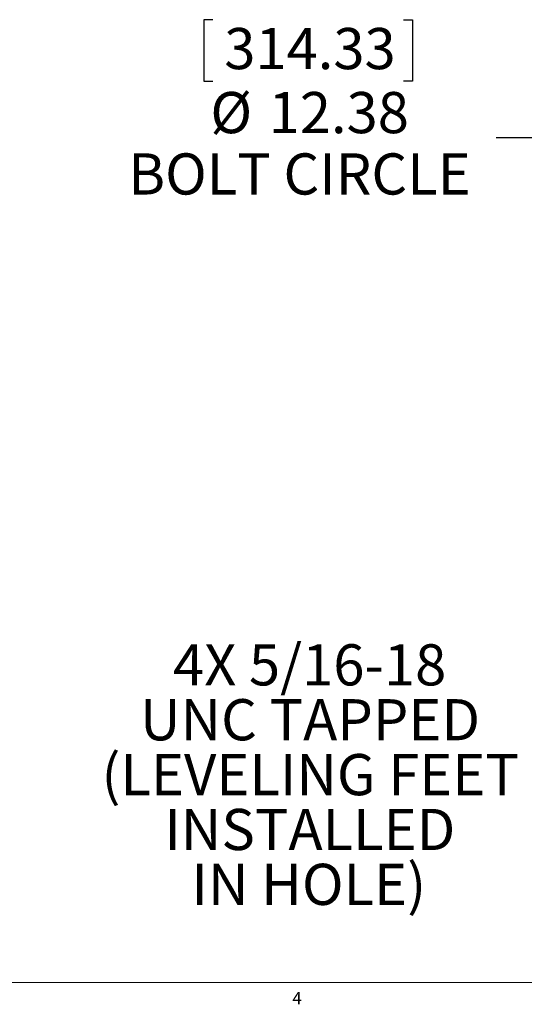
# Model space of a CAD drawing. Units: inches. Extents: x 0.5 to 34.8, y 0.8 to 23.2.
# Drawn here: x 18 to 21.8, y 0.8 to 8.3 of the extents above; entities that cross this region are included whole.
import ezdxf

# ---------------------------------------------------------------- set-up
doc = ezdxf.new("R2010")
doc.units = ezdxf.units.IN
doc.header["$MEASUREMENT"] = 0
doc.layers.add('FORMAT', color=7, linetype='Continuous')
doc.styles.add('SLDTEXTSTYLE0', font='TXT', dxfattribs={"width": 0.605})
doc.styles.add('SLDTEXTSTYLE2', font='TXT', dxfattribs={"width": 0.75})
doc.dimstyles.new('SLDDIMSTYLE5', dxfattribs={"dimtxt": 0.303345, "dimasz": 0.303345, "dimexe": 0, "dimexo": 0.0625, "dimgap": 0.075836, "dimtad": 0, "dimtih": 1, "dimtoh": 1, "dimlfac": 3, "dimrnd": 1e-09, "dimzin": 12, "dimdsep": 46, "dimtxsty": 'SLDTEXTSTYLE0', "dimsah": 1, "dimcen": 0, "dimadec": 0, "dimazin": 3, "dimtfac": 1, "dimtdec": 3, "dimtmove": 0, "dimatfit": 3, "dimfxl": 0, "dimfrac": 2, "dimtolj": 1, "dimtzin": 12, "dimarcsym": 0})

# ---------------------------------------------------------------- blocks, each defined once
blk = doc.blocks.new('_D_4')
at = {"layer": 'FORMAT'}
for p, q in [((19.4422, 8.2728), (19.3727, 8.2728)), ((19.3727, 8.2728), (19.3727, 7.8069)), ((20.8889, 8.2728), (20.9584, 8.2728)), ((20.9584, 8.2728), (20.9584, 7.8069)), ((19.3727, 7.8069), (19.4422, 7.8069)), ((20.9584, 7.8069), (20.8889, 7.8069)), ((22.035, 7.3752), (21.5938, 7.3752)), ((23.2591, 6.4218), (22.035, 7.3752)), ((26.5135, 3.8872), (23.2591, 6.4218))]:
    blk.add_line(p, q, dxfattribs=at)
for points in [[(23.2591, 6.4218), (23.4697, 6.1986), (23.5271, 6.2723)], [(26.5135, 3.8872), (26.3028, 4.1104), (26.2455, 4.0368)]]:
    blk.add_solid(points, dxfattribs=at)
at = {"layer": 'FORMAT', "char_height": 0.3125, "attachment_point": 1, "style": 'SLDTEXTSTYLE0'}
for s, insert in [('314.33', (19.529, 8.2098)), ('%%c', (19.4234, 7.7237)), ('12.38', (19.866, 7.7237)), ('BOLT CIRCLE', (18.7998, 7.2578))]:
    blk.add_mtext(s, dxfattribs=dict(at, insert=insert))
blk = doc.blocks.new('SW_NOTE_6')
at = {"layer": 'FORMAT', "color": 0, "char_height": 0.3125, "attachment_point": 2, "style": 'SLDTEXTSTYLE0'}
for s, insert in [('4X 5/16-18', (-1.6836, 1.024)), ('UNC TAPPED', (-1.6805, 0.6073)), ('(LEVELING FEET', (-1.6793, 0.1906)), ('INSTALLED', (-1.6822, -0.226)), ('IN HOLE)', (-1.6899, -0.6427))]:
    blk.add_mtext(s, dxfattribs=dict(at, insert=insert))

msp = doc.modelspace()

# ---------------------------------------------------------------- linework, layer by layer
at = {"color": 7, "linetype": 'Continuous', "lineweight": 0}
msp.add_line((34.6326, 0.9636), (0.6326, 0.9636), dxfattribs=at)

# ---------------------------------------------------------------- block references
at = {"layer": 'FORMAT'}
msp.add_blockref('SW_NOTE_6', (21.8609, 2.5064), dxfattribs=at)

# ---------------------------------------------------------------- texts
at = {"color": 7, "linetype": 'Continuous', "lineweight": 0, "insert": (20.0463, 0.8905), "char_height": 0.0937, "attachment_point": 1, "style": 'SLDTEXTSTYLE2'}
msp.add_mtext('4', dxfattribs=at)

# ---------------------------------------------------------------- dimensions: what is measured, and where the dimension line sits
at = {"layer": 'FORMAT'}
dim = msp.add_diameter_dim_2p(p1=(23.2591, 6.4218), p2=(26.5135, 3.8872), text='<>\\PBOLT CIRCLE', dimstyle='SLDDIMSTYLE5', dxfattribs=at)
dim.commit()
dim.dimension.update_dxf_attribs({"geometry": '_D_4', "text_midpoint": (20.1656, 7.5986), "dimtype": 163})

doc.saveas('drawing.dxf')
